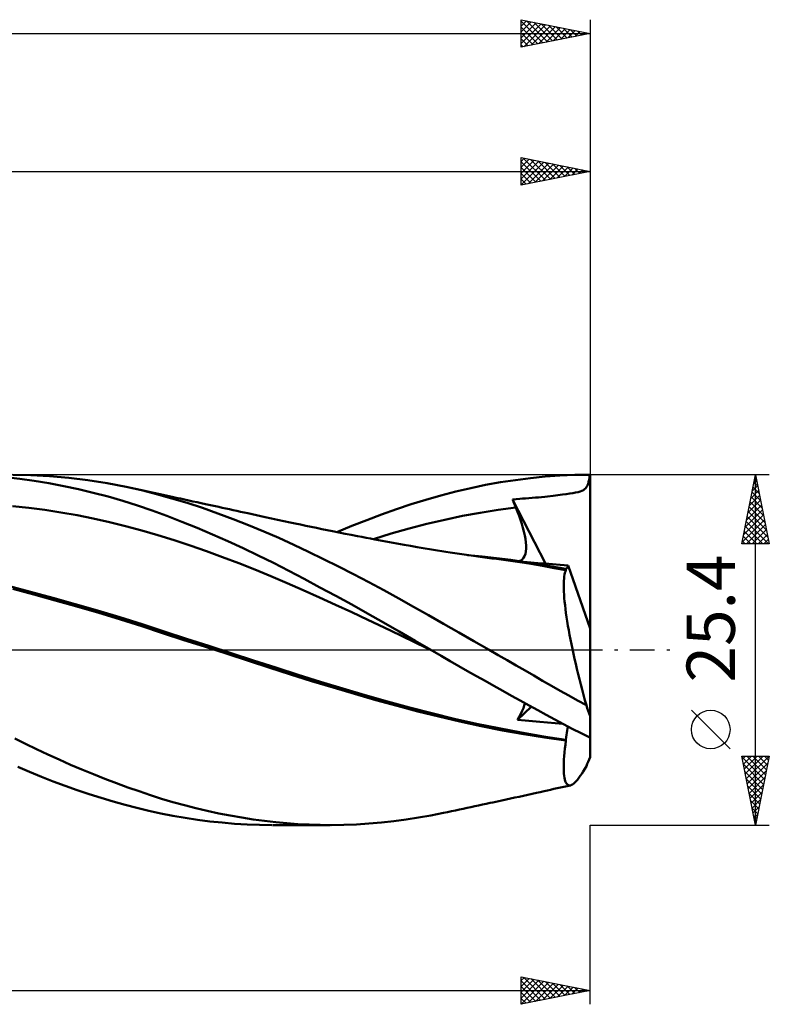
# Model space of a CAD drawing. Units: millimetres. Extents: x -55 to 140, y -26 to 50.
# Drawn here: x 86 to 140, y -26 to 46 of the extents above; entities that cross this region are included whole.
import ezdxf
from ezdxf.enums import TextEntityAlignment as Align

# ---------------------------------------------------------------- set-up
doc = ezdxf.new("R2010")
doc.units = ezdxf.units.MM
doc.header["$LTSCALE"] = 4.45
doc.linetypes.add('LONGDASH_DASH', pattern=[0.85, 0.4, -0.2, 0.05, -0.2])
for name, color, linetype in [('1', 4, 'CONTINUOUS'), ('2', 7, 'CONTINUOUS'), ('4', 2, 'LONGDASH_DASH'), ('CUT', 1, 'CONTINUOUS'), ('SK2', 7, 'CONTINUOUS'), ('SK4', 2, 'LONGDASH_DASH')]:
    doc.layers.add(name, color=color, linetype=linetype)
doc.styles.get("Standard").update_dxf_attribs({"font": 'Monospac821 BT'})

msp = doc.modelspace()

# ---------------------------------------------------------------- linework, layer by layer
at = {"layer": '1', "color": 4, "linetype": 'CONTINUOUS', "lineweight": 50}
for p, q in [((85.636, 12.407), (84.588, 12.523)), ((86.423, 12.677), (85.117, 12.7)), ((86.683, 12.261), (85.636, 12.407)), ((87.788, 12.605), (86.423, 12.677)), ((87.747, 12.086), (86.683, 12.261)), ((89.176, 12.483), (87.788, 12.605)), ((90.57, 12.311), (89.176, 12.483)), ((91.964, 12.091), (90.57, 12.311)), ((119.418, 11.958), (120.505, 12.154)), ((120.505, 12.154), (121.592, 12.32)), ((121.592, 12.32), (122.675, 12.458)), ((122.675, 12.458), (123.743, 12.564)), ((123.743, 12.564), (124.809, 12.64)), ((124.809, 12.64), (125.887, 12.685)), ((125.887, 12.685), (126.966, 12.7)), ((126.843, 12.046), (126.884, 12.185)), ((126.884, 12.185), (126.917, 12.344)), ((126.917, 12.344), (126.944, 12.516)), ((126.944, 12.516), (126.966, 12.7)), ((126.99, 1.556), (126.99, 12.7)), ((88.817, 11.883), (87.747, 12.086)), ((89.888, 11.653), (88.817, 11.883)), ((90.959, 11.396), (89.888, 11.653)), ((93.354, 11.822), (91.964, 12.091)), ((94.459, 11.573), (93.354, 11.822)), ((93.688, 11.752), (93.354, 11.822)), ((94.021, 11.681), (93.688, 11.752)), ((94.354, 11.609), (94.021, 11.681)), ((94.687, 11.537), (94.354, 11.609)), ((95.55, 11.296), (94.459, 11.573)), ((95.021, 11.465), (94.687, 11.537)), ((95.354, 11.392), (95.021, 11.465)), ((116.162, 11.202), (117.246, 11.483)), ((117.246, 11.483), (118.331, 11.735)), ((118.331, 11.735), (119.418, 11.958)), ((125.944, 11.403), (126.116, 11.443)), ((126.116, 11.443), (126.266, 11.487)), ((126.266, 11.487), (126.394, 11.538)), ((126.394, 11.538), (126.504, 11.595)), ((126.504, 11.595), (126.596, 11.662)), ((126.596, 11.662), (126.675, 11.738)), ((126.675, 11.738), (126.741, 11.826)), ((126.741, 11.826), (126.796, 11.927)), ((126.796, 11.927), (126.843, 12.046)), ((92.028, 11.112), (90.959, 11.396)), ((93.096, 10.802), (92.028, 11.112)), ((94.162, 10.464), (93.096, 10.802)), ((95.687, 11.319), (95.354, 11.392)), ((96.649, 10.988), (95.55, 11.296)), ((96.02, 11.246), (95.687, 11.319)), ((96.351, 11.173), (96.02, 11.246)), ((96.681, 11.101), (96.351, 11.173)), ((97.76, 10.653), (96.649, 10.988)), ((96.983, 11.035), (96.681, 11.101)), ((97.284, 10.97), (96.983, 11.035)), ((97.585, 10.904), (97.284, 10.97)), ((97.886, 10.838), (97.585, 10.904)), ((98.187, 10.773), (97.886, 10.838)), ((98.489, 10.707), (98.187, 10.773)), ((114.017, 10.56), (115.081, 10.893)), ((115.081, 10.893), (116.162, 11.202)), ((121.367, 10.912), (121.635, 10.933)), ((121.401, 10.827), (121.367, 10.912)), ((123.767, 6.254), (121.367, 10.912)), ((121.435, 10.742), (121.401, 10.827)), ((121.47, 10.657), (121.435, 10.742)), ((121.635, 10.933), (121.885, 10.952)), ((121.885, 10.952), (122.099, 10.969)), ((122.099, 10.969), (122.319, 10.986)), ((122.319, 10.986), (122.559, 11.004)), ((122.559, 11.004), (122.794, 11.023)), ((122.794, 11.023), (123.022, 11.043)), ((123.022, 11.043), (123.249, 11.063)), ((123.249, 11.063), (123.477, 11.085)), ((123.477, 11.085), (123.705, 11.109)), ((123.705, 11.109), (123.908, 11.133)), ((123.908, 11.133), (124.302, 11.18)), ((124.302, 11.18), (124.662, 11.222)), ((124.662, 11.222), (124.981, 11.26)), ((124.981, 11.26), (125.266, 11.295)), ((125.266, 11.295), (125.52, 11.33)), ((125.52, 11.33), (125.746, 11.365)), ((125.746, 11.365), (125.944, 11.403)), ((86.275, 10.308), (85.103, 10.433)), ((87.446, 10.155), (86.275, 10.308)), ((88.618, 9.974), (87.446, 10.155)), ((95.226, 10.1), (94.162, 10.464)), ((96.294, 9.71), (95.226, 10.1)), ((98.875, 10.291), (97.76, 10.653)), ((98.79, 10.641), (98.489, 10.707)), ((99.091, 10.576), (98.79, 10.641)), ((99.992, 9.903), (98.875, 10.291)), ((99.332, 10.524), (99.091, 10.576)), ((99.572, 10.471), (99.332, 10.524)), ((99.813, 10.419), (99.572, 10.471)), ((100.054, 10.367), (99.813, 10.419)), ((100.317, 10.31), (100.054, 10.367)), ((100.581, 10.252), (100.317, 10.31)), ((100.844, 10.195), (100.581, 10.252)), ((101.108, 10.138), (100.844, 10.195)), ((101.371, 10.081), (101.108, 10.138)), ((101.635, 10.024), (101.371, 10.081)), ((101.898, 9.967), (101.635, 10.024)), ((111.869, 9.818), (112.946, 10.201)), ((112.946, 10.201), (114.017, 10.56)), ((119.027, 9.947), (120.319, 10.148)), ((120.319, 10.148), (121.61, 10.315)), ((121.505, 10.571), (121.47, 10.657)), ((121.54, 10.486), (121.505, 10.571)), ((121.575, 10.401), (121.54, 10.486)), ((121.61, 10.315), (121.575, 10.401)), ((121.731, 10.014), (121.61, 10.315)), ((121.843, 9.716), (121.731, 10.014)), ((89.789, 9.766), (88.618, 9.974)), ((90.961, 9.531), (89.789, 9.766)), ((92.132, 9.269), (90.961, 9.531)), ((97.385, 9.29), (96.294, 9.71)), ((98.489, 8.846), (97.385, 9.29)), ((101.11, 9.491), (99.992, 9.903)), ((102.224, 9.054), (101.11, 9.491)), ((102.161, 9.91), (101.898, 9.967)), ((102.477, 9.841), (102.161, 9.91)), ((102.793, 9.773), (102.477, 9.841)), ((103.109, 9.704), (102.793, 9.773)), ((103.425, 9.636), (103.109, 9.704)), ((103.877, 9.538), (103.425, 9.636)), ((104.329, 9.44), (103.877, 9.538)), ((104.78, 9.342), (104.329, 9.44)), ((105.232, 9.244), (104.78, 9.342)), ((109.711, 8.987), (110.79, 9.413)), ((110.79, 9.413), (111.869, 9.818)), ((115.153, 9.14), (116.445, 9.444)), ((116.445, 9.444), (117.736, 9.712)), ((117.736, 9.712), (119.027, 9.947)), ((121.946, 9.422), (121.843, 9.716)), ((122.039, 9.133), (121.946, 9.422)), ((93.304, 8.98), (92.132, 9.269)), ((94.475, 8.663), (93.304, 8.98)), ((95.647, 8.318), (94.475, 8.663)), ((99.599, 8.379), (98.489, 8.846)), ((103.332, 8.594), (102.224, 9.054)), ((104.42, 8.116), (103.332, 8.594)), ((105.613, 9.163), (105.232, 9.244)), ((105.994, 9.082), (105.613, 9.163)), ((106.375, 9.002), (105.994, 9.082)), ((106.756, 8.922), (106.375, 9.002)), ((107.143, 8.843), (106.756, 8.922)), ((107.529, 8.764), (107.143, 8.843)), ((107.916, 8.685), (107.529, 8.764)), ((108.303, 8.607), (107.916, 8.685)), ((108.76, 8.516), (108.303, 8.607)), ((108.634, 8.541), (109.711, 8.987)), ((112.571, 8.434), (113.862, 8.801)), ((113.862, 8.801), (115.153, 9.14)), ((122.121, 8.849), (122.039, 9.133)), ((122.193, 8.574), (122.121, 8.849)), ((122.252, 8.306), (122.193, 8.574)), ((96.819, 7.951), (95.647, 8.318)), ((97.99, 7.565), (96.819, 7.951)), ((100.71, 7.89), (99.599, 8.379)), ((101.822, 7.381), (100.71, 7.89)), ((105.496, 7.622), (104.42, 8.116)), ((109.217, 8.426), (108.76, 8.516)), ((109.675, 8.337), (109.217, 8.426)), ((110.132, 8.249), (109.675, 8.337)), ((110.442, 8.189), (110.132, 8.249)), ((110.753, 8.13), (110.442, 8.189)), ((111.063, 8.072), (110.753, 8.13)), ((111.373, 8.014), (111.063, 8.072)), ((111.28, 8.041), (112.571, 8.434)), ((111.639, 7.964), (111.373, 8.014)), ((111.904, 7.915), (111.639, 7.964)), ((112.169, 7.866), (111.904, 7.915)), ((112.435, 7.818), (112.169, 7.866)), ((122.298, 8.047), (122.252, 8.306)), ((122.33, 7.8), (122.298, 8.047)), ((99.162, 7.159), (97.99, 7.565)), ((100.333, 6.735), (99.162, 7.159)), ((102.93, 6.852), (101.822, 7.381)), ((106.576, 7.111), (105.496, 7.622)), ((112.7, 7.769), (112.435, 7.818)), ((112.966, 7.721), (112.7, 7.769)), ((113.231, 7.674), (112.966, 7.721)), ((113.497, 7.626), (113.231, 7.674)), ((113.97, 7.542), (113.497, 7.626)), ((114.444, 7.459), (113.97, 7.542)), ((114.742, 7.408), (114.444, 7.459)), ((115.041, 7.357), (114.742, 7.408)), ((115.339, 7.307), (115.041, 7.357)), ((115.638, 7.258), (115.339, 7.307)), ((115.936, 7.21), (115.638, 7.258)), ((116.235, 7.162), (115.936, 7.21)), ((116.533, 7.115), (116.235, 7.162)), ((122.296, 6.965), (122.331, 7.146)), ((122.347, 7.566), (122.33, 7.8)), ((122.331, 7.146), (122.348, 7.347)), ((122.348, 7.347), (122.347, 7.566)), ((101.505, 6.291), (100.333, 6.735)), ((104.034, 6.305), (102.93, 6.852)), ((107.661, 6.585), (106.576, 7.111)), ((108.751, 6.042), (107.661, 6.585)), ((116.832, 7.069), (116.533, 7.115)), ((117.173, 7.017), (116.832, 7.069)), ((117.514, 6.966), (117.173, 7.017)), ((117.851, 6.917), (117.514, 6.966)), ((118.188, 6.868), (117.851, 6.917)), ((119.154, 6.774), (118.106, 6.879)), ((118.525, 6.82), (118.188, 6.868)), ((118.862, 6.774), (118.525, 6.82)), ((119.2, 6.728), (118.862, 6.774)), ((120.202, 6.655), (119.154, 6.774)), ((119.537, 6.682), (119.2, 6.728)), ((119.874, 6.638), (119.537, 6.682)), ((120.211, 6.595), (119.874, 6.638)), ((121.25, 6.52), (120.202, 6.655)), ((121.053, 6.482), (120.211, 6.595)), ((121.89, 6.361), (121.053, 6.482)), ((122.298, 6.37), (121.25, 6.52)), ((121.828, 6.44), (121.961, 6.487)), ((121.961, 6.487), (122.075, 6.564)), ((122.075, 6.564), (122.169, 6.672)), ((122.169, 6.672), (122.243, 6.806)), ((122.243, 6.806), (122.296, 6.965)), ((102.676, 5.828), (101.505, 6.291)), ((103.848, 5.345), (102.676, 5.828)), ((105.134, 5.738), (104.034, 6.305)), ((106.255, 5.148), (105.134, 5.738)), ((109.844, 5.485), (108.751, 6.042)), ((122.72, 6.23), (121.89, 6.361)), ((122.684, 6.344), (122.163, 6.389)), ((123.345, 6.204), (122.298, 6.37)), ((123.205, 6.301), (122.684, 6.344)), ((123.548, 6.089), (122.72, 6.23)), ((123.73, 6.257), (123.205, 6.301)), ((124.393, 6.022), (123.345, 6.204)), ((124.383, 5.937), (123.548, 6.089)), ((124.265, 6.213), (123.73, 6.257)), ((124.817, 6.169), (124.265, 6.213)), ((125.234, 5.774), (124.383, 5.937)), ((124.533, 5.997), (124.393, 6.022)), ((124.672, 5.972), (124.533, 5.997)), ((124.811, 5.946), (124.672, 5.972)), ((124.951, 5.921), (124.811, 5.946)), ((125.39, 6.124), (124.817, 6.169)), ((125.09, 5.895), (124.951, 5.921)), ((125.229, 5.868), (125.09, 5.895)), ((125.198, 5.682), (125.234, 5.774)), ((125.229, 5.868), (125.261, 5.876)), ((125.23, 5.855), (125.229, 5.868)), ((125.231, 5.842), (125.23, 5.855)), ((125.231, 5.828), (125.231, 5.842)), ((125.232, 5.815), (125.231, 5.828)), ((125.233, 5.801), (125.232, 5.815)), ((125.233, 5.788), (125.233, 5.801)), ((125.234, 5.774), (125.233, 5.788)), ((125.261, 5.876), (125.29, 5.893)), ((125.29, 5.893), (125.316, 5.92)), ((125.316, 5.92), (125.339, 5.957)), ((125.339, 5.957), (125.359, 6.003)), ((125.359, 6.003), (125.376, 6.059)), ((125.376, 6.059), (125.39, 6.124)), ((126.99, 1.556), (125.39, 6.124)), ((105.019, 4.841), (103.848, 5.345)), ((107.401, 4.536), (106.255, 5.148)), ((110.937, 4.914), (109.844, 5.485)), ((125.082, 4.837), (125.089, 5.013)), ((125.089, 5.013), (125.101, 5.175)), ((125.101, 5.175), (125.118, 5.323)), ((125.118, 5.323), (125.14, 5.457)), ((125.14, 5.457), (125.167, 5.577)), ((125.167, 5.577), (125.198, 5.682)), ((86.407, 4.218), (84.789, 4.639)), ((86.639, 4.026), (85.119, 4.434)), ((106.191, 4.326), (105.019, 4.841)), ((107.363, 3.803), (106.191, 4.326)), ((108.551, 3.914), (107.401, 4.536)), ((112.028, 4.33), (110.937, 4.914)), ((113.114, 3.734), (112.028, 4.33)), ((125.08, 4.647), (125.082, 4.837)), ((125.083, 4.443), (125.08, 4.647)), ((125.09, 4.226), (125.083, 4.443)), ((88.024, 3.779), (86.407, 4.218)), ((88.201, 3.593), (86.639, 4.026)), ((89.642, 3.323), (88.024, 3.779)), ((89.777, 3.143), (88.201, 3.593)), ((108.534, 3.272), (107.363, 3.803)), ((109.702, 3.282), (108.551, 3.914)), ((114.193, 3.128), (113.114, 3.734)), ((125.103, 3.996), (125.09, 4.226)), ((125.121, 3.755), (125.103, 3.996)), ((125.144, 3.502), (125.121, 3.755)), ((91.26, 2.851), (89.642, 3.323)), ((91.357, 2.678), (89.777, 3.143)), ((109.706, 2.734), (108.534, 3.272)), ((110.854, 2.641), (109.702, 3.282)), ((115.269, 2.514), (114.193, 3.128)), ((125.172, 3.237), (125.144, 3.502)), ((125.205, 2.962), (125.172, 3.237)), ((125.243, 2.676), (125.205, 2.962)), ((92.877, 2.362), (91.26, 2.851)), ((92.927, 2.2), (91.357, 2.678)), ((94.495, 1.856), (92.877, 2.362)), ((94.473, 1.712), (92.927, 2.2)), ((110.877, 2.188), (109.706, 2.734)), ((112.007, 1.99), (110.854, 2.641)), ((112.049, 1.633), (110.877, 2.188)), ((116.366, 1.889), (115.269, 2.514)), ((125.285, 2.38), (125.243, 2.676)), ((125.332, 2.073), (125.285, 2.38)), ((95.981, 1.221), (94.473, 1.712)), ((96.112, 1.335), (94.495, 1.856)), ((113.156, 1.33), (112.007, 1.99)), ((113.22, 1.071), (112.049, 1.633)), ((117.465, 1.261), (116.366, 1.889)), ((125.384, 1.757), (125.332, 2.073)), ((125.441, 1.433), (125.384, 1.757)), ((125.502, 1.101), (125.441, 1.433)), ((126.99, -7.788), (126.99, 1.556)), ((97.528, 0.718), (95.981, 1.221)), ((97.73, 0.812), (96.112, 1.335)), ((99.093, 0.212), (97.528, 0.718)), ((99.348, 0.289), (97.73, 0.812)), ((114.296, 0.667), (113.156, 1.33)), ((114.392, 0.499), (113.22, 1.071)), ((118.567, 0.632), (117.465, 1.261)), ((125.566, 0.763), (125.502, 1.101)), ((125.635, 0.419), (125.566, 0.763)), ((100.663, -0.293), (99.093, 0.212)), ((100.965, -0.234), (99.348, 0.289)), ((115.438, 0), (114.296, 0.667)), ((115.563, -0.073), (114.392, 0.499)), ((115.459, -0.012), (115.438, 0)), ((119.672, 0), (118.567, 0.632)), ((120.324, -0.374), (119.672, 0)), ((125.708, 0.069), (125.635, 0.419)), ((125.784, -0.287), (125.708, 0.069)), ((102.225, -0.796), (100.663, -0.293)), ((102.583, -0.758), (100.965, -0.234)), ((115.48, -0.024), (115.459, -0.012)), ((115.501, -0.037), (115.48, -0.024)), ((115.522, -0.049), (115.501, -0.037)), ((115.543, -0.061), (115.522, -0.049)), ((115.564, -0.073), (115.543, -0.061)), ((116.199, -0.44), (115.564, -0.073)), ((116.834, -0.807), (116.199, -0.44)), ((120.977, -0.748), (120.324, -0.374)), ((125.865, -0.647), (125.784, -0.287)), ((125.948, -1.012), (125.865, -0.647)), ((103.766, -1.294), (102.225, -0.796)), ((104.2, -1.282), (102.583, -0.758)), ((105.264, -1.782), (103.766, -1.294)), ((105.818, -1.805), (104.2, -1.282)), ((117.47, -1.171), (116.834, -0.807)), ((118.106, -1.534), (117.47, -1.171)), ((121.628, -1.122), (120.977, -0.748)), ((122.277, -1.496), (121.628, -1.122)), ((126.035, -1.381), (125.948, -1.012)), ((126.126, -1.754), (126.035, -1.381)), ((106.795, -2.266), (105.264, -1.782)), ((107.436, -2.311), (105.818, -1.805)), ((118.743, -1.895), (118.106, -1.534)), ((119.38, -2.254), (118.743, -1.895)), ((122.918, -1.866), (122.277, -1.496)), ((123.551, -2.232), (122.918, -1.866)), ((126.219, -2.129), (126.126, -1.754)), ((126.316, -2.505), (126.219, -2.129)), ((108.348, -2.737), (106.795, -2.266)), ((109.053, -2.8), (107.436, -2.311)), ((109.908, -3.194), (108.348, -2.737)), ((110.671, -3.274), (109.053, -2.8)), ((120.017, -2.613), (119.38, -2.254)), ((120.655, -2.97), (120.017, -2.613)), ((124.182, -2.595), (123.551, -2.232)), ((124.816, -2.957), (124.182, -2.595)), ((126.414, -2.883), (126.316, -2.505)), ((111.463, -3.635), (109.908, -3.194)), ((112.289, -3.732), (110.671, -3.274)), ((121.292, -3.325), (120.655, -2.97)), ((121.928, -3.678), (121.292, -3.325)), ((125.451, -3.315), (124.816, -2.957)), ((126.088, -3.668), (125.451, -3.315)), ((126.516, -3.261), (126.414, -2.883)), ((126.619, -3.639), (126.516, -3.261)), ((113.002, -4.059), (111.463, -3.635)), ((113.906, -4.175), (112.289, -3.732)), ((114.498, -4.459), (113.002, -4.059)), ((115.524, -4.598), (113.906, -4.175)), ((121.731, -5.074), (122.723, -4.117)), ((122.563, -4.028), (121.928, -3.678)), ((122.07, -4.418), (122.154, -4.221)), ((122.154, -4.221), (122.222, -4.038)), ((122.222, -4.038), (122.275, -3.869)), ((123.193, -4.375), (122.563, -4.028)), ((126.725, -4.017), (126.088, -3.668)), ((126.725, -4.017), (126.619, -3.639)), ((116.013, -4.84), (114.498, -4.459)), ((117.141, -4.991), (115.524, -4.598)), ((117.554, -5.198), (116.013, -4.84)), ((118.759, -5.353), (117.141, -4.991)), ((121.731, -5.074), (121.858, -4.845)), ((121.858, -4.845), (121.971, -4.626)), ((121.971, -4.626), (122.07, -4.418)), ((123.816, -4.716), (123.193, -4.375)), ((124.44, -5.053), (123.816, -4.716)), ((119.103, -5.529), (117.554, -5.198)), ((120.377, -5.687), (118.759, -5.353)), ((120.648, -5.833), (119.103, -5.529)), ((121.994, -5.992), (120.377, -5.687)), ((122.274, -5.12), (121.731, -5.074)), ((122.811, -5.167), (122.274, -5.12)), ((123.349, -5.214), (122.811, -5.167)), ((123.894, -5.263), (123.349, -5.214)), ((124.452, -5.314), (123.894, -5.263)), ((125.069, -5.388), (124.44, -5.053)), ((125.028, -5.367), (124.452, -5.314)), ((125.701, -5.717), (125.069, -5.388)), ((125.338, -5.846), (125.358, -5.694)), ((125.358, -5.694), (125.375, -5.548)), ((86.037, -6.809), (85.262, -6.422)), ((122.177, -6.108), (120.648, -5.833)), ((123.612, -6.269), (121.994, -5.992)), ((123.692, -6.358), (122.177, -6.108)), ((125.229, -6.512), (123.612, -6.269)), ((125.234, -6.58), (123.692, -6.358)), ((125.229, -6.512), (125.261, -6.337)), ((125.261, -6.337), (125.289, -6.168)), ((125.289, -6.168), (125.315, -6.004)), ((125.315, -6.004), (125.338, -5.846)), ((126.333, -6.041), (125.701, -5.717)), ((126.966, -6.358), (126.333, -6.041)), ((86.832, -7.196), (86.037, -6.809)), ((125.164, -7.161), (125.197, -6.877)), ((125.197, -6.877), (125.234, -6.58)), ((125.23, -6.522), (125.229, -6.512)), ((125.231, -6.532), (125.23, -6.522)), ((125.231, -6.542), (125.231, -6.532)), ((125.232, -6.551), (125.231, -6.542)), ((125.233, -6.561), (125.232, -6.551)), ((125.233, -6.571), (125.233, -6.561)), ((125.234, -6.58), (125.233, -6.571)), ((87.652, -7.582), (86.832, -7.196)), ((88.478, -7.959), (87.652, -7.582)), ((125.098, -7.942), (125.115, -7.694)), ((125.115, -7.694), (125.137, -7.434)), ((125.137, -7.434), (125.164, -7.161)), ((86.337, -8.852), (85.49, -8.49)), ((89.307, -8.324), (88.478, -7.959)), ((90.138, -8.678), (89.307, -8.324)), ((125.08, -8.602), (125.081, -8.396)), ((125.081, -8.396), (125.087, -8.176)), ((125.087, -8.176), (125.098, -7.942)), ((126.61, -8.626), (126.725, -8.425)), ((87.194, -9.203), (86.337, -8.852)), ((88.059, -9.54), (87.194, -9.203)), ((90.97, -9.019), (90.138, -8.678)), ((91.802, -9.348), (90.97, -9.019)), ((125.085, -8.794), (125.08, -8.602)), ((125.096, -8.971), (125.085, -8.794)), ((125.112, -9.131), (125.096, -8.971)), ((125.134, -9.275), (125.112, -9.131)), ((125.161, -9.403), (125.134, -9.275)), ((126.179, -9.286), (126.282, -9.143)), ((126.282, -9.143), (126.389, -8.985)), ((126.389, -8.985), (126.498, -8.813)), ((126.498, -8.813), (126.61, -8.626)), ((88.927, -9.862), (88.059, -9.54)), ((89.795, -10.168), (88.927, -9.862)), ((92.632, -9.664), (91.802, -9.348)), ((93.46, -9.967), (92.632, -9.664)), ((94.284, -10.256), (93.46, -9.967)), ((124.61, -10.03), (124.848, -9.978)), ((124.848, -9.978), (125.087, -9.925)), ((125.087, -9.925), (125.326, -9.873)), ((125.193, -9.514), (125.161, -9.403)), ((125.231, -9.608), (125.193, -9.514)), ((125.274, -9.686), (125.231, -9.608)), ((125.322, -9.747), (125.274, -9.686)), ((125.375, -9.791), (125.322, -9.747)), ((125.326, -9.873), (125.564, -9.821)), ((125.434, -9.818), (125.375, -9.791)), ((125.497, -9.828), (125.434, -9.818)), ((125.497, -9.828), (125.564, -9.821)), ((125.564, -9.821), (125.639, -9.796)), ((125.639, -9.796), (125.719, -9.754)), ((125.719, -9.754), (125.802, -9.694)), ((125.802, -9.694), (125.89, -9.617)), ((125.89, -9.617), (125.983, -9.523)), ((125.983, -9.523), (126.079, -9.413)), ((126.079, -9.413), (126.179, -9.286)), ((90.664, -10.458), (89.795, -10.168)), ((91.53, -10.731), (90.664, -10.458)), ((95.101, -10.53), (94.284, -10.256)), ((95.914, -10.789), (95.101, -10.53)), ((121.526, -10.713), (121.84, -10.644)), ((121.84, -10.644), (122.154, -10.575)), ((122.154, -10.575), (122.468, -10.506)), ((122.468, -10.506), (122.782, -10.437)), ((122.782, -10.437), (123.096, -10.367)), ((123.096, -10.367), (123.375, -10.305)), ((123.375, -10.305), (123.655, -10.243)), ((123.655, -10.243), (123.894, -10.189)), ((123.894, -10.189), (124.132, -10.136)), ((124.132, -10.136), (124.371, -10.083)), ((124.371, -10.083), (124.61, -10.03)), ((92.397, -10.989), (91.53, -10.731)), ((93.262, -11.23), (92.397, -10.989)), ((94.126, -11.455), (93.262, -11.23)), ((96.738, -11.034), (95.914, -10.789)), ((97.566, -11.263), (96.738, -11.034)), ((98.398, -11.476), (97.566, -11.263)), ((118.069, -11.459), (118.347, -11.4)), ((118.347, -11.4), (118.624, -11.341)), ((118.624, -11.341), (118.902, -11.281)), ((118.902, -11.281), (119.18, -11.222)), ((119.18, -11.222), (119.457, -11.162)), ((119.457, -11.162), (119.735, -11.102)), ((119.735, -11.102), (119.947, -11.056)), ((119.947, -11.056), (120.16, -11.01)), ((120.16, -11.01), (120.372, -10.964)), ((120.372, -10.964), (120.584, -10.918)), ((120.584, -10.918), (120.898, -10.85)), ((120.898, -10.85), (121.212, -10.782)), ((121.212, -10.782), (121.526, -10.713)), ((94.989, -11.664), (94.126, -11.455)), ((95.852, -11.854), (94.989, -11.664)), ((96.725, -12.027), (95.852, -11.854)), ((97.615, -12.182), (96.725, -12.027)), ((99.231, -11.672), (98.398, -11.476)), ((100.065, -11.852), (99.231, -11.672)), ((100.899, -12.015), (100.065, -11.852)), ((101.731, -12.161), (100.899, -12.015)), ((114.55, -12.165), (115.447, -12.005)), ((115.447, -12.005), (116.357, -11.822)), ((116.357, -11.822), (116.646, -11.761)), ((116.646, -11.761), (116.935, -11.7)), ((116.935, -11.7), (117.224, -11.639)), ((117.224, -11.639), (117.514, -11.578)), ((117.514, -11.578), (117.791, -11.519)), ((117.791, -11.519), (118.069, -11.459)), ((98.511, -12.318), (97.615, -12.182)), ((99.41, -12.433), (98.511, -12.318)), ((100.311, -12.528), (99.41, -12.433)), ((101.212, -12.602), (100.311, -12.528)), ((102.113, -12.656), (101.212, -12.602)), ((102.561, -12.29), (101.731, -12.161)), ((103.011, -12.688), (102.113, -12.656)), ((103.387, -12.402), (102.561, -12.29)), ((103.906, -12.7), (103.011, -12.688)), ((104.2, -12.495), (103.387, -12.402)), ((108.136, -12.7), (103.946, -12.7)), ((105.003, -12.571), (104.2, -12.495)), ((105.807, -12.629), (105.003, -12.571)), ((106.614, -12.67), (105.807, -12.629)), ((107.423, -12.693), (106.614, -12.67)), ((108.235, -12.7), (107.423, -12.693)), ((108.235, -12.7), (109.14, -12.687)), ((109.14, -12.687), (110.047, -12.653)), ((110.047, -12.653), (110.954, -12.598)), ((110.954, -12.598), (111.859, -12.521)), ((111.859, -12.521), (112.761, -12.424)), ((112.761, -12.424), (113.659, -12.305)), ((113.659, -12.305), (114.55, -12.165))]:
    msp.add_line(p, q, dxfattribs=at)
for centre, major_axis, ratio, start_param, end_param in [((126.99, 0), (-24.98, 0.029), 0.508405, 4.712982, 4.713945), ((127.552, 0), (-3.66, 12.688), 0.150264, 1.849347, 1.914521), ((126.99, 0), (-24.86, 11.559), 0.211662, 1.667928, 1.668891), ((127.552, 0), (3.66, 12.688), 0.150264, 4.03037, 4.095544)]:
    msp.add_ellipse(centre, major_axis=major_axis, ratio=ratio, start_param=start_param, end_param=end_param, dxfattribs=at)
at = {"layer": '2', "color": 7, "linetype": 'CONTINUOUS', "lineweight": 25}
for p, q in [((121.99, 33.7), (121.99, 35.7)), ((121.99, 35.7), (126.99, 34.7)), ((126.99, 35.7), (126.99, 12.7)), ((121.99, 35.422), (122.222, 35.654)), ((121.99, 34.997), (122.575, 35.583)), ((121.99, 34.573), (122.929, 35.512)), ((121.99, 34.149), (123.283, 35.441)), ((121.99, 35.402), (123.408, 33.984)), ((121.99, 33.725), (123.636, 35.371)), ((122.148, 35.668), (123.762, 34.054)), ((122.489, 33.8), (123.99, 35.3)), ((122.678, 35.562), (124.115, 34.125)), ((123.02, 33.906), (124.343, 35.229)), ((123.208, 35.456), (124.469, 34.196)), ((123.55, 34.012), (124.697, 35.159)), ((123.739, 35.35), (124.823, 34.267)), ((124.08, 34.118), (125.05, 35.088)), ((124.269, 35.244), (125.176, 34.337)), ((124.611, 34.224), (125.404, 35.017)), ((124.799, 35.138), (125.53, 34.408)), ((125.33, 35.032), (125.883, 34.479)), ((-0.01, 34.7), (126.99, 34.7)), ((121.99, 34.978), (123.055, 33.913)), ((126.99, 34.7), (121.99, 33.7)), ((121.99, 34.553), (122.701, 33.842)), ((125.141, 34.33), (125.757, 34.947)), ((125.671, 34.436), (126.111, 34.876)), ((125.86, 34.926), (126.237, 34.549)), ((126.202, 34.542), (126.465, 34.805)), ((126.39, 34.82), (126.59, 34.62)), ((126.732, 34.648), (126.818, 34.734)), ((126.921, 34.714), (126.944, 34.691)), ((121.99, 34.129), (122.348, 33.772)), ((121.99, 33.705), (121.994, 33.701)), ((139.99, 12.7), (126.99, 12.7)), ((137.99, 7.7), (138.99, 12.7)), ((138.86, 12.052), (139.076, 12.268)), ((138.88, 12.148), (139.155, 11.873)), ((138.95, 12.502), (139.049, 12.403)), ((138.966, 12.582), (139.006, 12.621)), ((138.99, -12.7), (138.99, 12.7)), ((138.99, 12.7), (139.99, 7.7)), ((138.648, 10.991), (139.218, 11.561)), ((138.738, 11.441), (139.368, 10.812)), ((138.754, 11.521), (139.147, 11.914)), ((138.809, 11.795), (139.262, 11.342)), ((138.436, 9.93), (139.359, 10.854)), ((138.542, 10.461), (139.289, 11.207)), ((138.597, 10.734), (139.58, 9.751)), ((138.668, 11.088), (139.474, 10.282)), ((138.224, 8.87), (139.501, 10.146)), ((138.33, 9.4), (139.43, 10.5)), ((138.455, 10.027), (139.792, 8.691)), ((138.526, 10.381), (139.686, 9.221)), ((138.012, 7.809), (139.642, 9.439)), ((138.118, 8.339), (139.571, 9.793)), ((138.314, 9.32), (139.934, 7.7)), ((138.385, 9.673), (139.898, 8.16)), ((138.173, 8.613), (139.085, 7.7)), ((138.243, 8.966), (139.51, 7.7)), ((138.327, 7.7), (139.713, 9.086)), ((138.751, 7.7), (139.784, 8.732)), ((138.031, 7.906), (138.237, 7.7)), ((138.102, 8.259), (138.661, 7.7)), ((139.176, 7.7), (139.854, 8.379)), ((139.6, 7.7), (139.925, 8.025)), ((139.99, 7.7), (137.99, 7.7)), ((137.14, -7.175), (134.34, -4.375)), ((138.99, -12.7), (137.99, -7.7)), ((137.99, -7.7), (139.99, -7.7)), ((138.003, -7.764), (139.648, -9.409)), ((138.037, -7.934), (138.271, -7.7)), ((138.108, -8.288), (138.696, -7.7)), ((138.178, -8.642), (139.12, -7.7)), ((138.249, -8.995), (139.544, -7.7)), ((138.32, -9.349), (139.968, -7.7)), ((138.363, -7.7), (139.719, -9.056)), ((138.788, -7.7), (139.79, -8.702)), ((139.99, -7.7), (138.99, -12.7)), ((139.212, -7.7), (139.86, -8.348)), ((139.636, -7.7), (139.931, -7.995)), ((138.109, -8.294), (139.577, -9.763)), ((138.39, -9.702), (139.889, -8.203)), ((138.215, -8.824), (139.507, -10.116)), ((138.461, -10.056), (139.783, -8.734)), ((138.532, -10.409), (139.677, -9.264)), ((138.321, -9.355), (139.436, -10.47)), ((138.427, -9.885), (139.365, -10.823)), ((138.603, -10.763), (139.571, -9.794)), ((138.533, -10.415), (139.295, -11.177)), ((138.673, -11.116), (139.465, -10.325)), ((138.639, -10.946), (139.224, -11.53)), ((138.744, -11.47), (139.359, -10.855)), ((138.815, -11.823), (139.253, -11.385)), ((138.745, -11.476), (139.153, -11.884)), ((138.851, -12.006), (139.082, -12.238)), ((138.885, -12.177), (139.147, -11.916)), ((126.99, -12.7), (139.99, -12.7)), ((126.99, -25.7), (126.99, -12.7)), ((138.956, -12.531), (139.041, -12.446)), ((138.957, -12.537), (139.012, -12.591)), ((121.99, -25.7), (121.99, -23.7)), ((121.99, -23.7), (126.99, -24.7)), ((121.99, -23.981), (122.224, -23.747)), ((121.99, -24.406), (122.578, -23.818)), ((121.99, -24.83), (122.932, -23.888)), ((121.99, -25.254), (123.285, -23.959)), ((121.99, -23.995), (123.411, -25.416)), ((121.99, -25.678), (123.639, -24.03)), ((122.152, -23.732), (123.764, -25.345)), ((122.493, -25.599), (123.992, -24.1)), ((122.682, -23.838), (124.118, -25.274)), ((123.024, -25.493), (124.346, -24.171)), ((123.212, -23.944), (124.471, -25.204)), ((123.554, -25.387), (124.699, -24.242)), ((123.743, -24.051), (124.825, -25.133)), ((124.273, -24.157), (125.179, -25.062)), ((124.803, -24.263), (125.532, -24.992)), ((25.39, -24.7), (126.99, -24.7)), ((121.99, -24.419), (123.057, -25.487)), ((126.99, -24.7), (121.99, -25.7)), ((121.99, -24.844), (122.704, -25.557)), ((124.084, -25.281), (125.053, -24.313)), ((124.615, -25.175), (125.406, -24.383)), ((125.145, -25.069), (125.76, -24.454)), ((125.334, -24.369), (125.886, -24.921)), ((125.675, -24.963), (126.113, -24.525)), ((125.864, -24.475), (126.239, -24.85)), ((126.206, -24.857), (126.467, -24.595)), ((126.394, -24.581), (126.593, -24.779)), ((126.736, -24.751), (126.821, -24.666)), ((126.925, -24.687), (126.946, -24.709)), ((121.99, -25.268), (122.35, -25.628)), ((121.99, -25.692), (121.997, -25.699))]:
    msp.add_line(p, q, dxfattribs=at)
msp.add_circle((135.74, -5.775), 1.4, dxfattribs=at)
at = {"layer": '4', "color": 2, "linetype": 'LONGDASH_DASH', "lineweight": 25}
msp.add_line((-0.01, 0), (126.99, 0), dxfattribs=at)
at = {"layer": 'CUT', "color": 1, "linetype": 'CONTINUOUS', "lineweight": 25}
for p, q in [((126.99, 12.7), (25.39, 12.7)), ((126.99, 12.695), (126.99, 12.7)), ((126.99, 0), (126.99, 12.695)), ((25.39, 0), (126.99, 0))]:
    msp.add_line(p, q, dxfattribs=at)
at = {"layer": 'SK2', "color": 7, "linetype": 'CONTINUOUS', "lineweight": 25}
for p, q in [((121.99, 43.7), (121.99, 45.7)), ((121.99, 45.7), (126.99, 44.7)), ((126.99, 45.7), (126.99, 12.7)), ((121.99, 45.664), (122.02, 45.694)), ((121.99, 45.239), (122.374, 45.623)), ((121.99, 45.584), (123.56, 44.014)), ((121.99, 44.815), (122.727, 45.553)), ((121.99, 44.391), (123.081, 45.482)), ((121.99, 43.967), (123.434, 45.411)), ((121.99, 45.16), (123.207, 43.943)), ((122.187, 43.739), (123.788, 45.34)), ((122.376, 45.623), (123.914, 44.085)), ((122.717, 43.845), (124.142, 45.27)), ((122.906, 45.517), (124.267, 44.155)), ((123.248, 43.952), (124.495, 45.199)), ((123.436, 45.411), (124.621, 44.226)), ((123.778, 44.058), (124.849, 45.128)), ((123.967, 45.305), (124.974, 44.297)), ((124.308, 44.164), (125.202, 45.058)), ((124.497, 45.199), (125.328, 44.368)), ((124.839, 44.27), (125.556, 44.987)), ((125.027, 45.093), (125.682, 44.438)), ((125.558, 44.986), (126.035, 44.509)), ((-38.11, 44.7), (126.99, 44.7)), ((121.99, 44.736), (122.853, 43.873)), ((126.99, 44.7), (121.99, 43.7)), ((121.99, 44.312), (122.5, 43.802)), ((125.369, 44.376), (125.909, 44.916)), ((125.899, 44.482), (126.263, 44.845)), ((126.088, 44.88), (126.389, 44.58)), ((126.43, 44.588), (126.616, 44.775)), ((126.618, 44.774), (126.742, 44.65)), ((126.96, 44.694), (126.97, 44.704)), ((121.99, 43.887), (122.146, 43.731))]:
    msp.add_line(p, q, dxfattribs=at)
at = {"layer": 'SK4', "color": 2, "linetype": 'LONGDASH_DASH', "lineweight": 25}
msp.add_line((-44.11, 0), (132.99, 0), dxfattribs=at)

# ---------------------------------------------------------------- texts
at = {"layer": '2', "color": 7, "linetype": 'CONTINUOUS', "lineweight": 25}
msp.add_text('25.4', height=3.5, rotation=90, dxfattribs=at).set_placement((137.49, 2.275), align=Align.CENTER)

doc.saveas('drawing.dxf')
